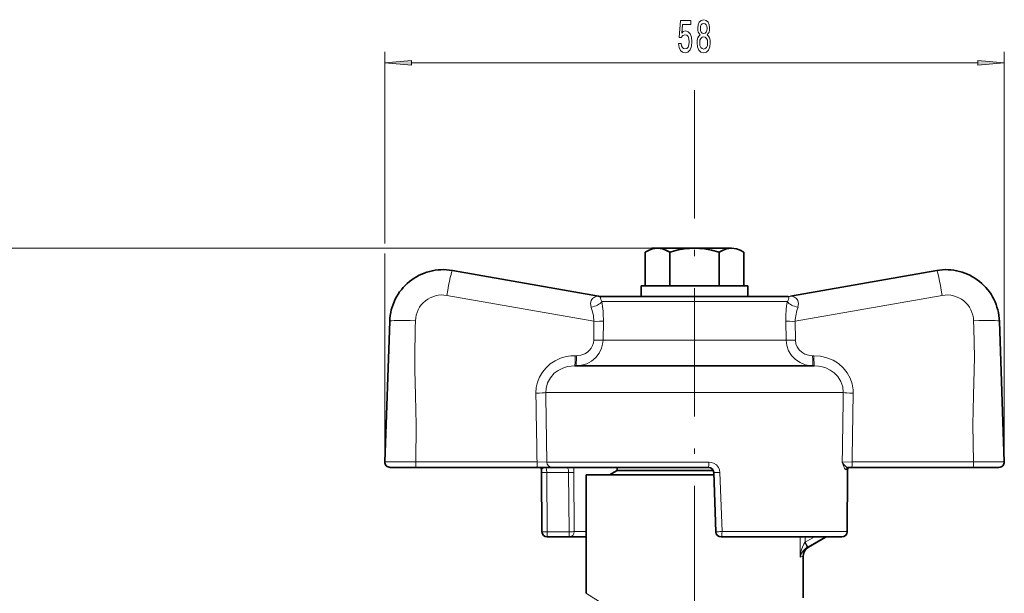
# Model space of a CAD drawing. Extents: x 0 to 210, y 0 to 297.
# Drawn here: x 48 to 140, y 178 to 231 of the extents above; entities that cross this region are included whole.
import ezdxf

# ---------------------------------------------------------------- set-up
doc = ezdxf.new("R2010")
doc.units = 0
doc.linetypes.add('DASHDOT', pattern=[18.5, 12, -3, 0.5, -3])

msp = doc.modelspace()

# ---------------------------------------------------------------- linework, layer by layer
at = {"color": 7, "lineweight": 13}
for p, q in [((81.807, 210.502), (81.807, 228.403)), ((139.771, 190.072), (139.771, 228.403)), ((84.298, 227.403), (137.28, 227.403)), ((108.479, 210.046), (36.239, 210.046)), ((81.807, 190.072), (81.807, 209.547)), ((101.381, 203.211), (87.611, 205.639)), ((102.025, 205.546), (102.005, 205.546)), ((120.197, 203.211), (133.967, 205.639)), ((102.106, 205.064), (118.921, 205.064)), ((118.921, 205.064), (119.471, 205.064)), ((101.381, 203.211), (101.355, 201.442)), ((102.26, 203.229), (102.231, 201.459)), ((119.347, 201.459), (119.318, 203.229)), ((120.223, 201.442), (120.197, 203.211)), ((102.231, 201.459), (119.032, 201.459)), ((119.032, 201.459), (119.347, 201.459)), ((99.62, 199.994), (99.738, 199.994)), ((121.84, 199.994), (121.958, 199.994)), ((96.873, 196.546), (123.514, 196.546)), ((123.514, 196.546), (124.705, 196.546)), ((96.052, 190.072), (84.7, 190.072)), ((96.971, 190.046), (96.052, 190.072)), ((96.971, 190.046), (112.125, 190.046)), ((125.526, 190.072), (124.606, 190.046)), ((125.526, 190.072), (136.878, 190.072)), ((96.977, 189.064), (97.011, 183.529)), ((99.009, 189.064), (96.977, 189.064)), ((99.049, 183.529), (99.009, 189.064)), ((99.538, 183.546), (99.5, 189.081)), ((113.16, 189.081), (113.361, 183.546)), ((124.927, 189.346), (125.101, 189.346)), ((125.094, 189.081), (125.059, 183.546)), ((125.094, 189.081), (125.1, 189.078)), ((99.049, 183.529), (97.011, 183.529)), ((97.011, 183.529), (97.011, 183.046)), ((99.049, 183.529), (99.049, 183.046)), ((99.538, 183.546), (100.639, 183.546)), ((113.361, 183.546), (125.059, 183.546)), ((125.059, 183.546), (125.067, 183.543)), ((120.662, 183.046), (120.662, 181.139)), ((121.117, 182.51), (121.148, 182.547)), ((121.148, 182.547), (122.014, 183.046)), ((121.148, 183.046), (121.148, 182.547)), ((121.148, 182.547), (121.398, 182.114)), ((121.398, 182.114), (123.013, 183.046)), ((123.115, 183.046), (121.439, 182.079)), ((121.334, 182.077), (121.398, 182.114)), ((120.939, 181.213), (120.939, 181.212))]:
    msp.add_line(p, q, dxfattribs=at)
at = {"color": 7, "linetype": 'DASHDOT', "lineweight": 13}
msp.add_line((110.789, 224.818), (110.789, 134.778), dxfattribs=at)
at = {"color": 7, "lineweight": 35}
for p, q in [((106.789, 210.046), (107.325, 210.046)), ((107.325, 210.046), (108.871, 210.046)), ((108.871, 210.046), (110.789, 210.046)), ((110.789, 210.046), (114.253, 210.046)), ((106.17, 209.689), (106.17, 206.546)), ((108.604, 209.724), (108.479, 209.689)), ((108.479, 209.689), (108.479, 206.546)), ((113.098, 209.689), (113.098, 206.546)), ((115.408, 209.689), (115.408, 206.546)), ((101.803, 205.56), (88.132, 207.97)), ((119.775, 205.56), (133.446, 207.97)), ((105.789, 205.546), (105.789, 206.546)), ((115.789, 206.546), (105.789, 206.546)), ((115.789, 205.546), (115.789, 206.546)), ((102.022, 205.546), (102.005, 205.546)), ((102.022, 205.546), (118.483, 205.546)), ((118.483, 205.546), (119.556, 205.546)), ((82.266, 203.221), (81.807, 190.064)), ((139.311, 203.221), (139.771, 190.064)), ((99.585, 199.046), (121.32, 199.046)), ((121.32, 199.046), (121.993, 199.046)), ((84.717, 189.546), (82.307, 189.546)), ((96.069, 189.546), (84.717, 189.546)), ((97.448, 189.546), (96.069, 189.546)), ((96.477, 189.078), (96.511, 183.543)), ((97.448, 189.546), (112.079, 189.546)), ((103.539, 189.246), (102.846, 188.846)), ((103.539, 189.546), (103.539, 189.246)), ((103.539, 189.246), (104.597, 189.246)), ((104.597, 189.246), (112.538, 189.246)), ((112.579, 189.064), (112.772, 183.529)), ((125.1, 189.078), (125.067, 183.543)), ((125.509, 189.546), (125.122, 189.546)), ((125.509, 189.546), (136.861, 189.546)), ((139.271, 189.546), (136.861, 189.546)), ((100.639, 188.846), (112.587, 188.846)), ((100.639, 188.846), (100.639, 177.771)), ((99.049, 183.046), (97.011, 183.046)), ((99.049, 183.046), (100.258, 183.046)), ((100.258, 183.046), (100.639, 183.046)), ((113.272, 183.046), (124.567, 183.046)), ((123.116, 183.046), (121.439, 182.078)), ((120.939, 181.212), (120.939, 177.346))]:
    msp.add_line(p, q, dxfattribs=at)
at = {"color": 7, "linetype": 'DASHDOT', "lineweight": 13, "ltscale": 0.011208}
msp.add_line((110.789, 210.099), (110.789, 209.651), dxfattribs=at)
at = {"color": 7, "lineweight": 13}
for points in [[(109.29, 229.185), (109.347, 228.831), (109.474, 228.554), (109.661, 228.381), (109.899, 228.316), (110.161, 228.394), (110.366, 228.606), (110.496, 228.943), (110.545, 229.375), (110.501, 229.777), (110.377, 230.093), (110.182, 230.296), (109.931, 230.369), (109.736, 230.318), (109.586, 230.175), (109.658, 230.983), (110.447, 230.983), (110.447, 231.338), (109.484, 231.338), (109.342, 229.747), (109.549, 229.747), (109.7, 229.95), (109.892, 230.024), (110.058, 229.976), (110.185, 229.838), (110.265, 229.626), (110.294, 229.354), (110.265, 229.081), (110.182, 228.869), (110.055, 228.735), (109.892, 228.688), (109.754, 228.718), (109.648, 228.818), (109.57, 228.973), (109.531, 229.185)], [(111.323, 230.019), (111.191, 229.898), (111.1, 229.73), (111.043, 229.518), (111.025, 229.263), (111.066, 228.878), (111.185, 228.58), (111.38, 228.39), (111.645, 228.316), (111.907, 228.39), (112.101, 228.58), (112.22, 228.878), (112.264, 229.263), (112.244, 229.518), (112.189, 229.73), (112.096, 229.898), (111.966, 230.019), (112.07, 230.123), (112.143, 230.266), (112.187, 230.439), (112.202, 230.65), (112.161, 230.957), (112.052, 231.204), (111.875, 231.364), (111.645, 231.424), (111.411, 231.364), (111.235, 231.204), (111.123, 230.957), (111.084, 230.65), (111.097, 230.439), (111.141, 230.266)], [(111.331, 230.616), (111.351, 230.806), (111.414, 230.953), (111.512, 231.044), (111.645, 231.078), (111.774, 231.044), (111.873, 230.953), (111.935, 230.806), (111.958, 230.616), (111.935, 230.421), (111.873, 230.27), (111.774, 230.171), (111.645, 230.14), (111.512, 230.175), (111.414, 230.27), (111.351, 230.421)], [(111.274, 229.271), (111.297, 229.501), (111.372, 229.673), (111.489, 229.786), (111.645, 229.825), (111.798, 229.786), (111.914, 229.673), (111.99, 229.501), (112.015, 229.271), (111.99, 229.025), (111.914, 228.839), (111.798, 228.718), (111.645, 228.679), (111.489, 228.718), (111.372, 228.839), (111.297, 229.025)], [(84.298, 227.62), (81.807, 227.403), (84.298, 227.185)], [(137.28, 227.185), (139.771, 227.403), (137.28, 227.62)]]:
    msp.add_lwpolyline(points, close=True, dxfattribs=at)
at = {"color": 7, "lineweight": 35}
for points in [[(106.17, 209.689), (106.534, 209.872), (106.858, 209.984), (107.325, 210.046)], [(107.325, 210.046), (106.858, 209.984), (106.534, 209.872), (106.17, 209.689)], [(107.325, 210.046), (107.792, 209.984), (108.116, 209.872), (108.479, 209.689)], [(108.604, 209.724), (109.262, 209.884), (109.855, 209.984), (110.789, 210.046)], [(110.789, 210.046), (111.723, 209.984), (112.37, 209.872), (113.098, 209.689)], [(113.098, 209.689), (113.462, 209.872), (113.786, 209.984), (114.253, 210.046)], [(114.253, 210.046), (114.72, 209.984), (115.044, 209.872), (115.408, 209.689)]]:
    msp.add_lwpolyline(points, dxfattribs=at)
at = {"color": 7, "lineweight": 13}
for points in [[(101.109, 204.548), (101.051, 204.883), (101.112, 205.166), (101.247, 205.356), (101.425, 205.477), (101.673, 205.549), (101.801, 205.559), (101.803, 205.56)], [(102.106, 205.064), (102.013, 205.263), (101.98, 205.411), (101.985, 205.49), (102.025, 205.542), (102.029, 205.544), (102.029, 205.545), (102.028, 205.546), (102.025, 205.546)], [(119.471, 205.064), (119.565, 205.263), (119.598, 205.411), (119.593, 205.49), (119.553, 205.542), (119.549, 205.544), (119.548, 205.545), (119.549, 205.546), (119.553, 205.546)], [(120.468, 204.548), (120.527, 204.883), (120.466, 205.166), (120.331, 205.356), (120.152, 205.477), (119.904, 205.549), (119.777, 205.559), (119.775, 205.56)], [(84.679, 203.264), (84.656, 202.609), (84.607, 199.835), (84.617, 198.662), (84.679, 196.279), (84.744, 193.537), (84.7, 190.072)], [(136.899, 203.264), (136.922, 202.609), (136.971, 199.835), (136.961, 198.662), (136.899, 196.279), (136.833, 193.537), (136.878, 190.072)], [(99.703, 199.046), (100.214, 199.097), (100.705, 199.246), (101.156, 199.491), (101.549, 199.823), (101.867, 200.232), (102.092, 200.7), (102.191, 201.074), (102.231, 201.459)], [(99.738, 199.994), (100.144, 200.041), (100.526, 200.18), (100.761, 200.325), (100.966, 200.507), (101.128, 200.712), (101.25, 200.942), (101.326, 201.187), (101.355, 201.442)], [(119.347, 201.459), (119.415, 200.939), (119.592, 200.447), (119.869, 200.006), (120.229, 199.636), (120.656, 199.349), (121.131, 199.154), (121.499, 199.073), (121.875, 199.046)], [(120.223, 201.442), (120.267, 201.121), (120.386, 200.819), (120.575, 200.547), (120.822, 200.321), (121.119, 200.148), (121.448, 200.038), (121.84, 199.994)], [(99.62, 199.994), (99.199, 199.972), (98.782, 199.907), (98.254, 199.755), (97.753, 199.527), (97.289, 199.226), (96.893, 198.872), (96.554, 198.461), (96.284, 198.002), (96.093, 197.519), (95.98, 197.012), (95.948, 196.494)], [(125.63, 196.494), (125.621, 196.792), (125.53, 197.355), (125.344, 197.894), (125.07, 198.393), (124.699, 198.857), (124.255, 199.251), (123.753, 199.565), (123.177, 199.805), (122.573, 199.947), (121.958, 199.994)], [(99.585, 199.046), (99.237, 199.027), (98.893, 198.97), (98.451, 198.832), (98.038, 198.624), (97.67, 198.349), (97.305, 197.941), (97.043, 197.464), (96.899, 196.94), (96.873, 196.546)], [(124.705, 196.546), (124.652, 197.086), (124.475, 197.598), (124.184, 198.058), (123.865, 198.387), (123.491, 198.654), (123.075, 198.853), (122.743, 198.956), (122.401, 199.02), (121.993, 199.046)], [(84.7, 190.072), (82.092, 190.073), (81.841, 190.067), (81.811, 190.065), (81.808, 190.064), (81.807, 190.064)], [(113.16, 189.081), (113.123, 189.314), (113.032, 189.53), (112.836, 189.774), (112.576, 189.947), (112.356, 190.021), (112.125, 190.046)], [(124.606, 190.046), (124.727, 189.865), (124.944, 189.637), (125.065, 189.559), (125.122, 189.546)], [(124.606, 190.046), (124.743, 189.626), (124.856, 189.395), (124.901, 189.354), (124.927, 189.346)], [(139.771, 190.064), (139.768, 190.065), (139.75, 190.067), (139.591, 190.071), (136.878, 190.072)], [(96.848, 189.546), (96.723, 189.52), (96.506, 189.4), (96.481, 189.38), (96.473, 189.37), (96.469, 189.362), (96.468, 189.358)], [(96.848, 189.546), (96.858, 189.544), (96.866, 189.539), (96.88, 189.522), (96.903, 189.48), (96.946, 189.347), (96.977, 189.064)], [(99.009, 189.064), (98.981, 189.313), (98.915, 189.494), (98.889, 189.53), (98.876, 189.54), (98.858, 189.546)], [(120.662, 181.139), (120.676, 181.275), (120.747, 181.688), (120.877, 182.101), (121.02, 182.38), (121.117, 182.51)], [(120.662, 181.139), (120.689, 181.233), (120.81, 181.518), (121.002, 181.799), (121.147, 181.945), (121.334, 182.077)]]:
    msp.add_lwpolyline(points, dxfattribs=at)
at = {"color": 7, "lineweight": 35}
for centre, radius, start, end in [((87.263, 203.046), 5, 79.99998, 178), ((134.314, 203.046), 5, 2, 99.99999), ((101.971, 206.545), 1, 259.99999, 271.92634), ((82.307, 190.046), 0.5, 178, 270), ((139.271, 190.046), 0.5, 270, 2), ((96.269, 189.346), 0.2, 3.34845, 89.99998), ((91.14, 189.05), 5.337, 0.30765, 3.31189), ((112.079, 189.046), 0.5, 1.99945, 89.98389), ((130.438, 189.05), 5.337, 176.6881, 179.69235), ((125.309, 189.346), 0.2, 90.00002, 176.65155), ((97.011, 183.546), 0.5, 180.36052, 270), ((113.272, 183.546), 0.5, 182, 270), ((124.567, 183.546), 0.5, 270, 359.63948), ((121.939, 181.212), 1, 120, 179.99999)]:
    msp.add_arc(centre, radius, start, end, dxfattribs=at)
at = {"color": 7, "lineweight": 13}
for centre, radius, start, end in [((87.177, 203.177), 2.5, 80.00043, 177.99999), ((101.976, 206.544), 1, 260.00002, 272.76526), ((119.601, 206.544), 1, 267.23474, 279.99998), ((134.401, 203.177), 2.5, 2.00007, 99.99951), ((96.676, 202.945), 4.713, 3.23975, 19.87767), ((92.835, 203.36), 9.426, 359.20005, 10.41153), ((128.744, 203.36), 9.427, 169.58946, 180.80003), ((124.902, 202.945), 4.714, 160.12335, 176.76036), ((4874.173, 270.587), 4778.8, 180.888384, 180.965388), ((5203.717, 270.626), 5107.381, 180.831065, 180.903998), ((-4982.145, 270.618), 5107.387, 359.096091, 359.169018), ((-4652.605, 270.579), 4778.809, 359.034713, 359.111714), ((94.499, 189.057), 5.001, 0.28144, 5.61891), ((111.866, 220.99), 31.935, 271.2786, 272.32233), ((130.77, 189.049), 5.677, 176.9945, 179.67162), ((125.094, 189.36), 0.0157, 298.95194, 352.21303), ((125.3, 189.348), 0.199, 90.43378, 180.42731), ((121.938, 181.213), 0.999, 119.96233, 179.97603), ((120.282, 207.736), 35.829, 236.75333, 238.96756)]:
    msp.add_arc(centre, radius, start, end, dxfattribs=at)
for centre, major_axis, ratio, start_param, end_param in [((87.697, 205.508), (0.434, 2.462), 0.043087, 0.000014, 1.525227), ((133.88, 205.508), (-0.434, 2.462), 0.043118, 4.757953, 6.283171), ((101.17, 205.099), (0.98, 0.2), 0.535477, 4.541886, 5.856789), ((120.408, 205.099), (0.98, -0.2), 0.535483, 3.567952, 4.882855), ((84.765, 203.134), (2.498, -0.087), 0.051135, 1.607087, 3.141577), ((101.347, 203.264), (1, -0.015), 0.051839, 4.747664, 5.865162), ((120.231, 203.264), (1, 0.015), 0.051839, 3.559584, 4.677083), ((136.813, 203.134), (2.498, 0.087), 0.051133, 6.28317, 7.817659), ((101.32, 201.494), (1, -0.015), 0.051851, 4.747647, 5.858111), ((120.258, 201.494), (1, 0.015), 0.05185, 3.566635, 4.6771), ((99.585, 200.046), (0, -1), 0.034525, 0, 1.518436), ((99.703, 200.046), (0, -1), 0.034525, 6.283182, 7.801622), ((121.875, 200.046), (0, 1), 0.034557, 1.623156, 3.141594), ((121.993, 200.046), (0, 1), 0.034557, 1.623156, 3.141593), ((95.913, 196.546), (1, 0.016), 0.052894, 4.746057, 5.997966), ((125.665, 196.546), (1, -0.016), 0.052895, 3.42678, 4.678689), ((84.717, 190.046), (0, -0.5), 0.034525, 4.660029, 6.283185), ((96.069, 190.046), (0, -0.5), 0.034525, 4.660029, 6.283185), ((97.448, 190.046), (0, -0.5), 0.952927, 4.712389, 6.283185), ((112.079, 190.046), (0, -0.5), 0.092171, 0, 1.570796), ((125.509, 190.046), (0, -0.5), 0.034557, 0, 1.623156), ((136.861, 190.046), (0, -0.5), 0.034557, 0, 1.623156), ((96.977, 189.081), (0.5, 0.003), 0.034899, 3.141593, 4.712203), ((99.009, 189.081), (0.5, 0.003), 0.034899, 4.712168, 6.091109), ((125.122, 189.346), (0, -0.2), 0.975059, 3.141593, 4.712389), ((97.011, 183.546), (0.5, 0.003), 0.034899, 3.141593, 4.712185), ((99.049, 183.546), (0, 0.5), 0.978365, 3.141593, 4.712389), ((99.049, 183.546), (0.5, 0.004), 0.034899, 4.712147, 6.074663), ((113.272, 183.546), (-0.5, -0.017), 0.006289, 0.000016, 1.748991), ((113.272, 183.546), (0, -0.5), 0.177362, 0, 1.570796), ((124.567, 183.546), (0, -0.5), 0.984151, 0, 1.570796), ((121.085, 182.51), (0.249, -0.434), 0.055388, 0.03496, 1.538972), ((110.409, 175.708), (11.029, 6.375), 0.030396, 6.271915, 6.403507), ((110.83, 174.799), (10.107, 6.419), 0.031639, 6.269368, 6.497626)]:
    msp.add_ellipse(centre, major_axis=major_axis, ratio=ratio, start_param=start_param, end_param=end_param, dxfattribs=at)
for points in [[(84.298, 227.62), (81.807, 227.403), (84.298, 227.62), (84.298, 227.185)], [(137.28, 227.185), (139.771, 227.403), (137.28, 227.185), (137.28, 227.62)]]:
    msp.add_solid(points, dxfattribs=at)

doc.saveas('drawing.dxf')
